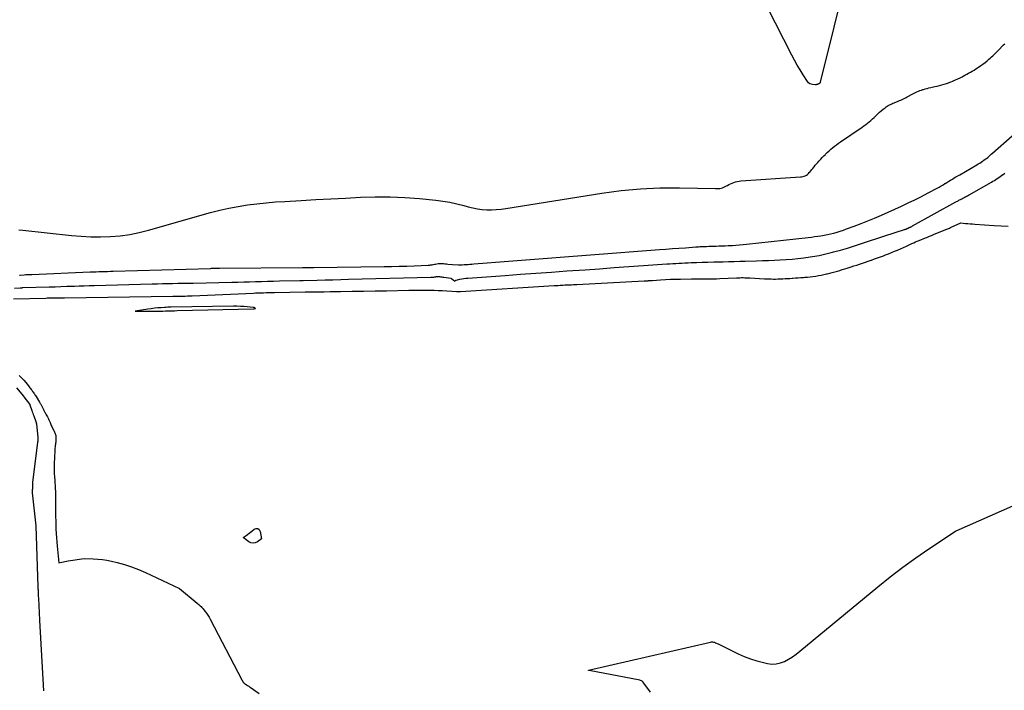
# Model space of a CAD drawing. Units: inches. Extents: x 2617439 to 2620339, y 1496396 to 1499163.
# Drawn here: x 2617671 to 2617949, y 1497609 to 1497799 of the extents above; entities that cross this region are included whole.
import ezdxf

# ---------------------------------------------------------------- set-up
doc = ezdxf.new("R2010")
doc.units = ezdxf.units.IN
doc.header["$MEASUREMENT"] = 0
doc.layers.add('Tile_2735_11_SE_contour_2ft', color=253, linetype='Continuous')

msp = doc.modelspace()

# ---------------------------------------------------------------- linework, layer by layer
at = {"layer": 'Tile_2735_11_SE_contour_2ft'}
for points in [[(2617908.17, 1497827.94, 7970), (2617896.63, 1497781.21, 7970), (2617896.63, 1497781.19, 7970), (2617896.62, 1497781.18, 7970), (2617896.62, 1497781.16, 7970), (2617896.62, 1497781.15, 7970), (2617896.62, 1497781.08, 7970), (2617896.62, 1497781.07, 7970), (2617896.61, 1497781.05, 7970), (2617896.56, 1497780.96, 7970), (2617896.45, 1497780.86, 7970), (2617896.4, 1497780.82, 7970), (2617896.36, 1497780.79, 7970), (2617896.31, 1497780.76, 7970), (2617896.26, 1497780.73, 7970), (2617896.23, 1497780.72, 7970), (2617896.17, 1497780.69, 7970), (2617896.11, 1497780.66, 7970), (2617896.04, 1497780.63, 7970), (2617895.98, 1497780.6, 7970), (2617895.96, 1497780.6, 7970), (2617895.9, 1497780.57, 7970), (2617895.84, 1497780.55, 7970), (2617895.78, 1497780.54, 7970), (2617895.73, 1497780.52, 7970), (2617895.67, 1497780.51, 7970), (2617895.61, 1497780.49, 7970), (2617895.54, 1497780.49, 7970), (2617895.48, 1497780.48, 7970), (2617895.47, 1497780.48, 7970), (2617895.39, 1497780.47, 7970), (2617895.32, 1497780.47, 7970), (2617895.25, 1497780.47, 7970), (2617895.18, 1497780.48, 7970), (2617894.43, 1497780.53, 7970), (2617894.02, 1497780.62, 7970), (2617893.64, 1497780.77, 7970), (2617893.33, 1497781.03, 7970), (2617893.05, 1497781.35, 7970), (2617891.81, 1497783.3, 7970), (2617890.97, 1497784.66, 7970), (2617890.15, 1497786.04, 7970), (2617889.37, 1497787.45, 7970), (2617888.63, 1497788.86, 7970), (2617856.58, 1497851.63, 7970)], [(2617670.32, 1497739.42, 7970), (2617671.43, 1497739.34, 7970), (2617685.15, 1497737.88, 7970), (2617687.89, 1497737.66, 7970), (2617690.63, 1497737.52, 7970), (2617693.38, 1497737.5, 7970), (2617696.13, 1497737.57, 7970), (2617698.87, 1497737.8, 7970), (2617701.58, 1497738.16, 7970), (2617704.27, 1497738.69, 7970), (2617706.93, 1497739.35, 7970), (2617724.43, 1497744.33, 7970), (2617727, 1497745, 7970), (2617729.59, 1497745.6, 7970), (2617732.19, 1497746.09, 7970), (2617734.82, 1497746.5, 7970), (2617737.46, 1497746.83, 7970), (2617740.1, 1497747.12, 7970), (2617742.75, 1497747.34, 7970), (2617745.41, 1497747.52, 7970), (2617749.97, 1497747.78, 7970), (2617754.16, 1497748.01, 7970), (2617758.35, 1497748.24, 7970), (2617762.54, 1497748.46, 7970), (2617766.73, 1497748.69, 7970), (2617770.92, 1497748.82, 7970), (2617775.11, 1497748.81, 7970), (2617779.29, 1497748.62, 7970), (2617783.47, 1497748.3, 7970), (2617788.08, 1497747.84, 7970), (2617790.07, 1497747.59, 7970), (2617792.04, 1497747.27, 7970), (2617793.99, 1497746.85, 7970), (2617795.93, 1497746.35, 7970), (2617797.21, 1497745.99, 7970), (2617798.5, 1497745.67, 7970), (2617799.81, 1497745.42, 7970), (2617801.13, 1497745.25, 7970), (2617802.46, 1497745.15, 7970), (2617803.8, 1497745.14, 7970), (2617805.13, 1497745.18, 7970), (2617806.46, 1497745.3, 7970), (2617807.78, 1497745.47, 7970), (2617834.96, 1497749.83, 7970), (2617840.4, 1497750.56, 7970), (2617845.86, 1497751.08, 7970), (2617851.33, 1497751.3, 7970), (2617856.83, 1497751.33, 7970), (2617867.01, 1497751.1, 7970), (2617867.42, 1497751.1, 7970), (2617867.82, 1497751.13, 7970), (2617868.23, 1497751.19, 7970), (2617868.63, 1497751.26, 7970), (2617869.02, 1497751.37, 7970), (2617869.4, 1497751.51, 7970), (2617869.77, 1497751.67, 7970), (2617870.13, 1497751.86, 7970), (2617870.39, 1497752.01, 7970), (2617870.84, 1497752.26, 7970), (2617871.29, 1497752.48, 7970), (2617871.76, 1497752.69, 7970), (2617872.23, 1497752.87, 7970), (2617872.72, 1497753.02, 7970), (2617873.2, 1497753.15, 7970), (2617873.7, 1497753.23, 7970), (2617874.21, 1497753.28, 7970), (2617891.01, 1497754.4, 7970), (2617891.37, 1497754.45, 7970), (2617891.73, 1497754.52, 7970), (2617892.07, 1497754.63, 7970), (2617892.41, 1497754.77, 7970), (2617892.73, 1497754.95, 7970), (2617893.03, 1497755.15, 7970), (2617893.29, 1497755.39, 7970), (2617893.54, 1497755.66, 7970), (2617893.64, 1497755.78, 7970), (2617893.92, 1497756.13, 7970), (2617894.21, 1497756.47, 7970), (2617894.49, 1497756.82, 7970), (2617894.78, 1497757.16, 7970), (2617894.88, 1497757.29, 7970), (2617895.22, 1497757.7, 7970), (2617895.57, 1497758.1, 7970), (2617895.92, 1497758.5, 7970), (2617896.27, 1497758.9, 7970), (2617896.38, 1497759.02, 7970), (2617896.79, 1497759.47, 7970), (2617897.2, 1497759.92, 7970), (2617897.63, 1497760.37, 7970), (2617898.06, 1497760.8, 7970), (2617898.14, 1497760.88, 7970), (2617898.62, 1497761.35, 7970), (2617899.11, 1497761.81, 7970), (2617899.62, 1497762.25, 7970), (2617900.13, 1497762.68, 7970), (2617900.67, 1497763.12, 7970), (2617901.21, 1497763.53, 7970), (2617901.76, 1497763.93, 7970), (2617902.32, 1497764.32, 7970), (2617908.45, 1497768.49, 7970), (2617908.96, 1497768.85, 7970), (2617909.47, 1497769.22, 7970), (2617909.96, 1497769.6, 7970), (2617910.45, 1497770, 7970), (2617910.92, 1497770.4, 7970), (2617911.39, 1497770.82, 7970), (2617911.85, 1497771.25, 7970), (2617912.3, 1497771.68, 7970), (2617912.37, 1497771.75, 7970), (2617912.85, 1497772.22, 7970), (2617913.35, 1497772.68, 7970), (2617913.86, 1497773.12, 7970), (2617914.39, 1497773.55, 7970), (2617914.93, 1497773.97, 7970), (2617915.23, 1497774.19, 7970), (2617915.53, 1497774.4, 7970), (2617915.85, 1497774.59, 7970), (2617916.17, 1497774.76, 7970), (2617916.5, 1497774.93, 7970), (2617916.84, 1497775.08, 7970), (2617917.17, 1497775.23, 7970), (2617917.52, 1497775.37, 7970), (2617918.62, 1497775.81, 7970), (2617919, 1497775.97, 7970), (2617919.37, 1497776.13, 7970), (2617919.75, 1497776.29, 7970), (2617920.12, 1497776.47, 7970), (2617920.48, 1497776.65, 7970), (2617920.85, 1497776.83, 7970), (2617921.21, 1497777.03, 7970), (2617921.57, 1497777.22, 7970), (2617922.35, 1497777.67, 7970), (2617922.74, 1497777.88, 7970), (2617923.13, 1497778.09, 7970), (2617923.53, 1497778.29, 7970), (2617923.93, 1497778.48, 7970), (2617924.34, 1497778.66, 7970), (2617924.76, 1497778.83, 7970), (2617925.18, 1497778.97, 7970), (2617925.6, 1497779.1, 7970), (2617925.77, 1497779.15, 7970), (2617926.29, 1497779.29, 7970), (2617926.8, 1497779.42, 7970), (2617927.32, 1497779.55, 7970), (2617927.84, 1497779.67, 7970), (2617929.02, 1497779.93, 7970), (2617929.68, 1497780.09, 7970), (2617930.32, 1497780.25, 7970), (2617930.97, 1497780.42, 7970), (2617931.61, 1497780.61, 7970), (2617932.25, 1497780.81, 7970), (2617932.88, 1497781.03, 7970), (2617933.5, 1497781.26, 7970), (2617934.12, 1497781.51, 7970), (2617934.19, 1497781.54, 7970), (2617934.84, 1497781.82, 7970), (2617935.48, 1497782.11, 7970), (2617936.12, 1497782.42, 7970), (2617936.74, 1497782.74, 7970), (2617936.95, 1497782.85, 7970), (2617937.47, 1497783.13, 7970), (2617938, 1497783.41, 7970), (2617938.52, 1497783.71, 7970), (2617939.04, 1497784, 7970), (2617939.56, 1497784.3, 7970), (2617940.07, 1497784.61, 7970), (2617940.58, 1497784.93, 7970), (2617941.08, 1497785.26, 7970), (2617941.34, 1497785.44, 7970), (2617941.96, 1497785.87, 7970), (2617942.57, 1497786.31, 7970), (2617943.17, 1497786.78, 7970), (2617943.75, 1497787.25, 7970), (2617944.23, 1497787.65, 7970), (2617944.62, 1497787.99, 7970), (2617945.01, 1497788.33, 7970), (2617945.38, 1497788.67, 7970), (2617945.76, 1497789.03, 7970), (2617946.12, 1497789.38, 7970), (2617946.49, 1497789.74, 7970), (2617946.85, 1497790.11, 7970), (2617947.21, 1497790.48, 7970), (2617948.05, 1497791.36, 7970), (2617948.39, 1497791.71, 7970), (2617948.73, 1497792.06, 7970)], [(2617670.51, 1497726.64, 7972), (2617670.53, 1497726.64, 7972), (2617670.55, 1497726.64, 7972), (2617670.62, 1497726.66, 7972), (2617670.63, 1497726.67, 7972), (2617670.65, 1497726.67, 7972), (2617670.67, 1497726.67, 7972), (2617670.69, 1497726.68, 7972), (2617671.75, 1497726.76, 7972), (2617672.3, 1497726.8, 7972), (2617672.86, 1497726.84, 7972), (2617673.41, 1497726.87, 7972), (2617673.96, 1497726.89, 7972), (2617690.46, 1497727.56, 7972), (2617691.27, 1497727.59, 7972), (2617692.08, 1497727.62, 7972), (2617692.89, 1497727.65, 7972), (2617693.7, 1497727.68, 7972), (2617694.51, 1497727.7, 7972), (2617695.32, 1497727.73, 7972), (2617696.13, 1497727.75, 7972), (2617696.94, 1497727.78, 7972), (2617724.37, 1497728.58, 7972), (2617724.7, 1497728.59, 7972), (2617725.02, 1497728.59, 7972), (2617725.34, 1497728.6, 7972), (2617725.66, 1497728.61, 7972), (2617725.99, 1497728.61, 7972), (2617726.31, 1497728.62, 7972), (2617726.63, 1497728.62, 7972), (2617726.95, 1497728.63, 7972), (2617750.42, 1497728.8, 7972), (2617750.6, 1497728.8, 7972), (2617750.78, 1497728.8, 7972), (2617750.97, 1497728.8, 7972), (2617751.15, 1497728.8, 7972), (2617751.46, 1497728.8, 7972), (2617751.49, 1497728.8, 7972), (2617751.51, 1497728.81, 7972), (2617751.53, 1497728.81, 7972), (2617751.56, 1497728.81, 7972), (2617752.2, 1497728.81, 7972), (2617752.54, 1497728.82, 7972), (2617752.89, 1497728.82, 7972), (2617753.23, 1497728.82, 7972), (2617753.58, 1497728.83, 7972), (2617773.43, 1497729.09, 7972), (2617775.56, 1497729.13, 7972), (2617777.69, 1497729.18, 7972), (2617779.83, 1497729.24, 7972), (2617781.96, 1497729.31, 7972), (2617785.89, 1497729.47, 7972), (2617786.06, 1497729.48, 7972), (2617786.22, 1497729.49, 7972), (2617786.39, 1497729.51, 7972), (2617786.55, 1497729.54, 7972), (2617786.98, 1497729.62, 7972), (2617787.32, 1497729.69, 7972), (2617787.66, 1497729.75, 7972), (2617788, 1497729.81, 7972), (2617788.34, 1497729.88, 7972), (2617788.68, 1497729.93, 7972), (2617789.03, 1497729.96, 7972), (2617789.37, 1497729.97, 7972), (2617789.71, 1497729.96, 7972), (2617789.83, 1497729.95, 7972), (2617790.23, 1497729.92, 7972), (2617790.63, 1497729.89, 7972), (2617791.04, 1497729.85, 7972), (2617791.44, 1497729.81, 7972), (2617792.77, 1497729.68, 7972), (2617794.44, 1497729.62, 7972), (2617794.98, 1497729.61, 7972), (2617795.52, 1497729.61, 7972), (2617796.07, 1497729.63, 7972), (2617796.61, 1497729.66, 7972), (2617797.15, 1497729.69, 7972), (2617797.69, 1497729.73, 7972), (2617798.23, 1497729.77, 7972), (2617798.78, 1497729.82, 7972), (2617802.53, 1497730.12, 7972), (2617804.94, 1497730.32, 7972), (2617807.36, 1497730.52, 7972), (2617809.78, 1497730.7, 7972), (2617812.2, 1497730.89, 7972), (2617851.2, 1497733.87, 7972), (2617853.04, 1497734.01, 7972), (2617854.87, 1497734.15, 7972), (2617856.7, 1497734.29, 7972), (2617858.54, 1497734.42, 7972), (2617861.45, 1497734.64, 7972), (2617861.83, 1497734.67, 7972), (2617862.21, 1497734.69, 7972), (2617862.58, 1497734.71, 7972), (2617862.96, 1497734.74, 7972), (2617863.34, 1497734.75, 7972), (2617863.71, 1497734.77, 7972), (2617864.09, 1497734.79, 7972), (2617864.47, 1497734.8, 7972), (2617865.14, 1497734.82, 7972), (2617865.85, 1497734.84, 7972), (2617866.56, 1497734.87, 7972), (2617867.27, 1497734.89, 7972), (2617867.99, 1497734.91, 7972), (2617868.18, 1497734.92, 7972), (2617868.99, 1497734.94, 7972), (2617869.8, 1497734.98, 7972), (2617870.61, 1497735.01, 7972), (2617871.42, 1497735.06, 7972), (2617871.81, 1497735.08, 7972), (2617872.81, 1497735.15, 7972), (2617873.82, 1497735.23, 7972), (2617874.82, 1497735.32, 7972), (2617875.82, 1497735.42, 7972), (2617893.2, 1497737.33, 7972), (2617894.11, 1497737.43, 7972), (2617895.02, 1497737.55, 7972), (2617895.92, 1497737.67, 7972), (2617896.83, 1497737.81, 7972), (2617897.73, 1497737.96, 7972), (2617898.63, 1497738.13, 7972), (2617899.52, 1497738.33, 7972), (2617900.41, 1497738.56, 7972), (2617900.47, 1497738.57, 7972), (2617901.37, 1497738.83, 7972), (2617902.28, 1497739.1, 7972), (2617903.17, 1497739.39, 7972), (2617904.06, 1497739.71, 7972), (2617906.2, 1497740.49, 7972), (2617908.14, 1497741.22, 7972), (2617910.08, 1497741.98, 7972), (2617911.99, 1497742.79, 7972), (2617913.9, 1497743.62, 7972), (2617919.56, 1497746.17, 7972), (2617921.46, 1497747.05, 7972), (2617923.35, 1497747.96, 7972), (2617925.23, 1497748.9, 7972), (2617927.08, 1497749.88, 7972), (2617929.67, 1497751.27, 7972), (2617930.23, 1497751.57, 7972), (2617930.77, 1497751.88, 7972), (2617931.31, 1497752.2, 7972), (2617931.85, 1497752.53, 7972), (2617931.9, 1497752.56, 7972), (2617932.41, 1497752.88, 7972), (2617932.92, 1497753.19, 7972), (2617933.43, 1497753.51, 7972), (2617933.94, 1497753.82, 7972), (2617934.45, 1497754.14, 7972), (2617934.96, 1497754.45, 7972), (2617935.48, 1497754.75, 7972), (2617936, 1497755.05, 7972), (2617940.84, 1497757.85, 7972), (2617941.25, 1497758.09, 7972), (2617941.65, 1497758.34, 7972), (2617942.05, 1497758.59, 7972), (2617942.45, 1497758.85, 7972), (2617942.5, 1497758.89, 7972), (2617942.87, 1497759.14, 7972), (2617943.22, 1497759.4, 7972), (2617943.57, 1497759.67, 7972), (2617943.92, 1497759.95, 7972), (2617944.25, 1497760.23, 7972), (2617944.59, 1497760.52, 7972), (2617944.92, 1497760.81, 7972), (2617945.26, 1497761.1, 7972), (2617950.83, 1497766.01, 7972)], [(2617669.06, 1497722.98, 7974), (2617670.66, 1497723.11, 7974), (2617670.72, 1497723.11, 7974), (2617670.77, 1497723.11, 7974), (2617670.83, 1497723.12, 7974), (2617670.88, 1497723.12, 7974), (2617670.93, 1497723.12, 7974), (2617670.99, 1497723.12, 7974), (2617671.04, 1497723.12, 7974), (2617671.1, 1497723.12, 7974), (2617671.11, 1497723.12, 7974), (2617671.18, 1497723.12, 7974), (2617671.24, 1497723.13, 7974), (2617671.3, 1497723.13, 7974), (2617671.37, 1497723.13, 7974), (2617678.87, 1497723.35, 7974), (2617680.52, 1497723.4, 7974), (2617682.17, 1497723.45, 7974), (2617683.82, 1497723.51, 7974), (2617685.46, 1497723.56, 7974), (2617685.96, 1497723.58, 7974), (2617687.36, 1497723.63, 7974), (2617688.76, 1497723.67, 7974), (2617690.16, 1497723.71, 7974), (2617691.56, 1497723.75, 7974), (2617707.98, 1497724.19, 7974), (2617709.41, 1497724.22, 7974), (2617710.85, 1497724.26, 7974), (2617712.28, 1497724.29, 7974), (2617713.72, 1497724.32, 7974), (2617715.17, 1497724.35, 7974), (2617716.61, 1497724.38, 7974), (2617718.06, 1497724.41, 7974), (2617719.5, 1497724.44, 7974), (2617730.4, 1497724.68, 7974), (2617732.09, 1497724.72, 7974), (2617733.78, 1497724.76, 7974), (2617735.46, 1497724.8, 7974), (2617737.15, 1497724.84, 7974), (2617738.83, 1497724.88, 7974), (2617740.52, 1497724.92, 7974), (2617742.2, 1497724.96, 7974), (2617743.89, 1497725.01, 7974), (2617749.63, 1497725.14, 7974), (2617749.86, 1497725.15, 7974), (2617750.09, 1497725.16, 7974), (2617750.33, 1497725.16, 7974), (2617750.56, 1497725.17, 7974), (2617754.54, 1497725.26, 7974), (2617756.76, 1497725.31, 7974), (2617758.98, 1497725.37, 7974), (2617761.2, 1497725.42, 7974), (2617763.42, 1497725.48, 7974), (2617786.62, 1497726.08, 7974), (2617786.83, 1497726.09, 7974), (2617787.04, 1497726.1, 7974), (2617787.25, 1497726.11, 7974), (2617787.47, 1497726.13, 7974), (2617787.75, 1497726.16, 7974), (2617787.82, 1497726.17, 7974), (2617787.89, 1497726.18, 7974), (2617787.95, 1497726.19, 7974), (2617788.02, 1497726.21, 7974), (2617788.09, 1497726.23, 7974), (2617788.16, 1497726.25, 7974), (2617788.22, 1497726.27, 7974), (2617788.29, 1497726.28, 7974), (2617788.32, 1497726.29, 7974), (2617788.4, 1497726.3, 7974), (2617788.49, 1497726.31, 7974), (2617788.57, 1497726.31, 7974), (2617788.66, 1497726.3, 7974), (2617789.09, 1497726.25, 7974), (2617789.4, 1497726.21, 7974), (2617789.7, 1497726.17, 7974), (2617790, 1497726.13, 7974), (2617790.3, 1497726.09, 7974), (2617792.26, 1497725.8, 7974), (2617792.33, 1497725.78, 7974), (2617792.39, 1497725.76, 7974), (2617792.45, 1497725.73, 7974), (2617792.5, 1497725.69, 7974), (2617793.41, 1497724.92, 7974), (2617793.53, 1497725.07, 7974), (2617793.59, 1497725.14, 7974), (2617793.66, 1497725.2, 7974), (2617793.74, 1497725.24, 7974), (2617793.83, 1497725.27, 7974), (2617794.79, 1497725.5, 7974), (2617795.37, 1497725.62, 7974), (2617795.95, 1497725.72, 7974), (2617796.54, 1497725.8, 7974), (2617797.13, 1497725.85, 7974), (2617807.6, 1497726.6, 7974), (2617811.96, 1497726.91, 7974), (2617816.32, 1497727.22, 7974), (2617820.68, 1497727.53, 7974), (2617825.05, 1497727.84, 7974), (2617830.19, 1497728.2, 7974), (2617834.32, 1497728.49, 7974), (2617838.46, 1497728.78, 7974), (2617842.59, 1497729.07, 7974), (2617846.72, 1497729.36, 7974), (2617853.27, 1497729.83, 7974), (2617854.13, 1497729.89, 7974), (2617854.99, 1497729.94, 7974), (2617855.85, 1497729.99, 7974), (2617856.7, 1497730.04, 7974), (2617857.56, 1497730.08, 7974), (2617858.42, 1497730.12, 7974), (2617859.28, 1497730.15, 7974), (2617860.14, 1497730.19, 7974), (2617861.67, 1497730.24, 7974), (2617863.3, 1497730.29, 7974), (2617864.92, 1497730.34, 7974), (2617866.55, 1497730.39, 7974), (2617868.17, 1497730.44, 7974), (2617869.19, 1497730.47, 7974), (2617870.75, 1497730.51, 7974), (2617872.32, 1497730.56, 7974), (2617873.88, 1497730.6, 7974), (2617875.45, 1497730.65, 7974), (2617878.66, 1497730.73, 7974), (2617880.33, 1497730.78, 7974), (2617882, 1497730.84, 7974), (2617883.67, 1497730.91, 7974), (2617885.34, 1497730.98, 7974), (2617887.01, 1497731.08, 7974), (2617888.67, 1497731.2, 7974), (2617890.33, 1497731.37, 7974), (2617891.99, 1497731.57, 7974), (2617892.52, 1497731.64, 7974), (2617894.44, 1497731.93, 7974), (2617896.35, 1497732.26, 7974), (2617898.24, 1497732.68, 7974), (2617900.12, 1497733.15, 7974), (2617900.35, 1497733.21, 7974), (2617902.33, 1497733.76, 7974), (2617904.31, 1497734.33, 7974), (2617906.28, 1497734.94, 7974), (2617908.24, 1497735.57, 7974), (2617914.88, 1497737.75, 7974), (2617920.44, 1497739.55, 7974), (2617920.54, 1497739.59, 7974), (2617920.64, 1497739.62, 7974), (2617920.75, 1497739.66, 7974), (2617920.85, 1497739.7, 7974), (2617920.95, 1497739.75, 7974), (2617921.05, 1497739.79, 7974), (2617921.15, 1497739.84, 7974), (2617921.25, 1497739.88, 7974), (2617921.36, 1497739.93, 7974), (2617921.47, 1497739.98, 7974), (2617921.58, 1497740.02, 7974), (2617921.68, 1497740.07, 7974), (2617921.71, 1497740.08, 7974), (2617921.83, 1497740.13, 7974), (2617921.95, 1497740.18, 7974), (2617922.07, 1497740.23, 7974), (2617922.19, 1497740.29, 7974), (2617922.21, 1497740.3, 7974), (2617922.34, 1497740.36, 7974), (2617922.47, 1497740.42, 7974), (2617922.6, 1497740.48, 7974), (2617922.72, 1497740.55, 7974), (2617934.93, 1497747.36, 7974), (2617935.14, 1497747.47, 7974), (2617935.35, 1497747.59, 7974), (2617935.56, 1497747.7, 7974), (2617935.77, 1497747.81, 7974), (2617935.98, 1497747.91, 7974), (2617936.19, 1497748.02, 7974), (2617936.4, 1497748.13, 7974), (2617936.61, 1497748.24, 7974), (2617936.65, 1497748.26, 7974), (2617936.88, 1497748.38, 7974), (2617937.11, 1497748.5, 7974), (2617937.34, 1497748.62, 7974), (2617937.57, 1497748.75, 7974), (2617937.65, 1497748.79, 7974), (2617937.92, 1497748.94, 7974), (2617938.18, 1497749.08, 7974), (2617938.45, 1497749.23, 7974), (2617938.71, 1497749.38, 7974), (2617944.97, 1497752.95, 7974), (2617945.39, 1497753.19, 7974), (2617945.81, 1497753.44, 7974), (2617946.22, 1497753.7, 7974), (2617946.63, 1497753.96, 7974), (2617947.04, 1497754.23, 7974), (2617947.44, 1497754.5, 7974), (2617947.83, 1497754.79, 7974), (2617948.22, 1497755.08, 7974), (2617948.31, 1497755.15, 7974), (2617948.73, 1497755.48, 7974)], [(2617668.8, 1497720, 7976), (2617677.86, 1497720.2, 7976), (2617678.25, 1497720.21, 7976), (2617678.63, 1497720.22, 7976), (2617679.02, 1497720.23, 7976), (2617679.41, 1497720.23, 7976), (2617680.14, 1497720.25, 7976), (2617680.9, 1497720.26, 7976), (2617681.65, 1497720.27, 7976), (2617682.4, 1497720.28, 7976), (2617683.16, 1497720.29, 7976), (2617713.81, 1497720.68, 7976), (2617714.5, 1497720.69, 7976), (2617715.18, 1497720.7, 7976), (2617715.86, 1497720.72, 7976), (2617716.54, 1497720.74, 7976), (2617717.23, 1497720.76, 7976), (2617717.91, 1497720.78, 7976), (2617718.59, 1497720.81, 7976), (2617719.27, 1497720.84, 7976), (2617736.53, 1497721.6, 7976), (2617737.16, 1497721.63, 7976), (2617737.8, 1497721.65, 7976), (2617738.43, 1497721.68, 7976), (2617739.07, 1497721.7, 7976), (2617739.37, 1497721.71, 7976), (2617740.15, 1497721.73, 7976), (2617740.94, 1497721.75, 7976), (2617741.72, 1497721.77, 7976), (2617742.51, 1497721.78, 7976), (2617751.15, 1497721.91, 7976), (2617752.92, 1497721.93, 7976), (2617754.7, 1497721.96, 7976), (2617756.48, 1497721.98, 7976), (2617758.25, 1497722.01, 7976), (2617761.17, 1497722.05, 7976), (2617764.4, 1497722.09, 7976), (2617767.63, 1497722.14, 7976), (2617770.87, 1497722.2, 7976), (2617774.1, 1497722.27, 7976), (2617780.45, 1497722.4, 7976), (2617781.65, 1497722.42, 7976), (2617782.84, 1497722.43, 7976), (2617784.03, 1497722.44, 7976), (2617785.22, 1497722.44, 7976), (2617785.4, 1497722.44, 7976), (2617786.5, 1497722.42, 7976), (2617787.61, 1497722.4, 7976), (2617788.72, 1497722.35, 7976), (2617789.82, 1497722.3, 7976), (2617793.88, 1497722.07, 7976), (2617794.05, 1497722.04, 7976), (2617794.11, 1497722.03, 7976), (2617794.16, 1497722.02, 7976), (2617794.22, 1497722.02, 7976), (2617794.27, 1497722.02, 7976), (2617794.34, 1497722.02, 7976), (2617794.36, 1497722.02, 7976), (2617794.38, 1497722.02, 7976), (2617794.4, 1497722.02, 7976), (2617794.42, 1497722.02, 7976), (2617794.61, 1497722.04, 7976), (2617794.72, 1497722.04, 7976), (2617794.83, 1497722.05, 7976), (2617794.94, 1497722.06, 7976), (2617795.05, 1497722.06, 7976), (2617821.43, 1497723.71, 7976), (2617822.02, 1497723.75, 7976), (2617822.6, 1497723.78, 7976), (2617823.18, 1497723.81, 7976), (2617823.76, 1497723.85, 7976), (2617823.95, 1497723.85, 7976), (2617824.44, 1497723.88, 7976), (2617824.93, 1497723.9, 7976), (2617825.42, 1497723.93, 7976), (2617825.91, 1497723.95, 7976), (2617826.4, 1497723.97, 7976), (2617826.89, 1497724, 7976), (2617827.38, 1497724.02, 7976), (2617827.87, 1497724.05, 7976), (2617846.93, 1497725.03, 7976), (2617847.2, 1497725.05, 7976), (2617847.47, 1497725.06, 7976), (2617847.74, 1497725.08, 7976), (2617848.01, 1497725.1, 7976), (2617848.07, 1497725.11, 7976), (2617848.37, 1497725.13, 7976), (2617848.67, 1497725.15, 7976), (2617848.97, 1497725.17, 7976), (2617849.27, 1497725.19, 7976), (2617851.51, 1497725.36, 7976), (2617852.93, 1497725.44, 7976), (2617854.35, 1497725.51, 7976), (2617855.77, 1497725.55, 7976), (2617857.19, 1497725.57, 7976), (2617860.24, 1497725.58, 7976), (2617861.25, 1497725.59, 7976), (2617862.26, 1497725.59, 7976), (2617863.27, 1497725.59, 7976), (2617864.27, 1497725.59, 7976), (2617865.28, 1497725.6, 7976), (2617866.29, 1497725.62, 7976), (2617867.3, 1497725.65, 7976), (2617868.3, 1497725.69, 7976), (2617873.01, 1497725.91, 7976), (2617873.47, 1497725.93, 7976), (2617873.94, 1497725.94, 7976), (2617874.41, 1497725.95, 7976), (2617874.88, 1497725.95, 7976), (2617875.34, 1497725.94, 7976), (2617875.81, 1497725.93, 7976), (2617876.28, 1497725.91, 7976), (2617876.74, 1497725.89, 7976), (2617880.91, 1497725.66, 7976), (2617881.54, 1497725.63, 7976), (2617882.16, 1497725.6, 7976), (2617882.78, 1497725.58, 7976), (2617883.41, 1497725.57, 7976), (2617884.03, 1497725.57, 7976), (2617884.65, 1497725.58, 7976), (2617885.28, 1497725.6, 7976), (2617885.9, 1497725.62, 7976), (2617886.01, 1497725.63, 7976), (2617886.69, 1497725.67, 7976), (2617887.36, 1497725.71, 7976), (2617888.04, 1497725.75, 7976), (2617888.72, 1497725.79, 7976), (2617888.87, 1497725.81, 7976), (2617889.63, 1497725.86, 7976), (2617890.38, 1497725.92, 7976), (2617891.14, 1497725.98, 7976), (2617891.89, 1497726.04, 7976), (2617892.23, 1497726.06, 7976), (2617893.01, 1497726.13, 7976), (2617893.78, 1497726.21, 7976), (2617894.56, 1497726.31, 7976), (2617895.33, 1497726.41, 7976), (2617896.1, 1497726.54, 7976), (2617896.87, 1497726.67, 7976), (2617897.64, 1497726.83, 7976), (2617898.4, 1497727, 7976), (2617898.61, 1497727.05, 7976), (2617899.32, 1497727.22, 7976), (2617900.03, 1497727.41, 7976), (2617900.74, 1497727.6, 7976), (2617901.45, 1497727.81, 7976), (2617902.15, 1497728.02, 7976), (2617902.86, 1497728.23, 7976), (2617903.56, 1497728.44, 7976), (2617904.26, 1497728.66, 7976), (2617904.5, 1497728.73, 7976), (2617905.32, 1497728.99, 7976), (2617906.13, 1497729.25, 7976), (2617906.94, 1497729.51, 7976), (2617907.75, 1497729.78, 7976), (2617908.55, 1497730.05, 7976), (2617909.36, 1497730.33, 7976), (2617910.16, 1497730.61, 7976), (2617910.97, 1497730.9, 7976), (2617911.06, 1497730.93, 7976), (2617911.91, 1497731.23, 7976), (2617912.76, 1497731.54, 7976), (2617913.6, 1497731.85, 7976), (2617914.45, 1497732.16, 7976), (2617915.05, 1497732.38, 7976), (2617915.9, 1497732.71, 7976), (2617916.75, 1497733.04, 7976), (2617917.6, 1497733.4, 7976), (2617918.44, 1497733.76, 7976), (2617919.28, 1497734.13, 7976), (2617920.12, 1497734.51, 7976), (2617920.95, 1497734.89, 7976), (2617921.78, 1497735.27, 7976), (2617922.52, 1497735.61, 7976), (2617923.02, 1497735.83, 7976), (2617923.53, 1497736.06, 7976), (2617924.04, 1497736.27, 7976), (2617924.55, 1497736.48, 7976), (2617926.37, 1497737.22, 7976), (2617926.92, 1497737.44, 7976), (2617927.47, 1497737.66, 7976), (2617928.03, 1497737.89, 7976), (2617928.58, 1497738.11, 7976), (2617931.62, 1497739.33, 7976), (2617931.88, 1497739.44, 7976), (2617932.13, 1497739.54, 7976), (2617932.38, 1497739.65, 7976), (2617932.63, 1497739.76, 7976), (2617932.87, 1497739.87, 7976), (2617933.12, 1497739.98, 7976), (2617933.37, 1497740.09, 7976), (2617933.62, 1497740.2, 7976), (2617936.36, 1497741.43, 7976), (2617937.67, 1497741.3, 7976), (2617938.33, 1497741.24, 7976), (2617938.99, 1497741.18, 7976), (2617939.65, 1497741.13, 7976), (2617940.31, 1497741.09, 7976), (2617945.73, 1497740.72, 7976), (2617947.71, 1497740.61, 7976), (2617949.69, 1497740.53, 7976)], [(2617670.33, 1497698.27, 7978), (2617671.02, 1497697.66, 7978), (2617671.66, 1497697, 7978), (2617672.26, 1497696.3, 7978), (2617673.01, 1497695.36, 7978), (2617673.21, 1497695.1, 7978), (2617673.41, 1497694.85, 7978), (2617673.61, 1497694.59, 7978), (2617673.8, 1497694.33, 7978), (2617673.85, 1497694.26, 7978), (2617674.02, 1497694.03, 7978), (2617674.18, 1497693.81, 7978), (2617674.35, 1497693.58, 7978), (2617674.51, 1497693.35, 7978), (2617674.68, 1497693.12, 7978), (2617674.83, 1497692.88, 7978), (2617674.99, 1497692.64, 7978), (2617675.14, 1497692.4, 7978), (2617676.12, 1497690.8, 7978), (2617676.23, 1497690.61, 7978), (2617676.34, 1497690.43, 7978), (2617676.45, 1497690.24, 7978), (2617676.55, 1497690.05, 7978), (2617676.65, 1497689.87, 7978), (2617676.75, 1497689.68, 7978), (2617676.85, 1497689.49, 7978), (2617676.95, 1497689.29, 7978), (2617677.15, 1497688.87, 7978), (2617677.25, 1497688.66, 7978), (2617677.36, 1497688.44, 7978), (2617677.46, 1497688.23, 7978), (2617677.57, 1497688.02, 7978), (2617677.67, 1497687.81, 7978), (2617677.78, 1497687.6, 7978), (2617677.9, 1497687.4, 7978), (2617678.01, 1497687.19, 7978), (2617678.35, 1497686.62, 7978), (2617678.46, 1497686.42, 7978), (2617678.57, 1497686.22, 7978), (2617678.67, 1497686.02, 7978), (2617678.77, 1497685.81, 7978), (2617678.87, 1497685.61, 7978), (2617678.96, 1497685.4, 7978), (2617679.04, 1497685.19, 7978), (2617679.12, 1497684.98, 7978), (2617679.19, 1497684.78, 7978), (2617679.31, 1497684.47, 7978), (2617679.44, 1497684.17, 7978), (2617679.58, 1497683.86, 7978), (2617679.72, 1497683.57, 7978), (2617680.14, 1497682.76, 7978), (2617680.25, 1497682.54, 7978), (2617680.36, 1497682.31, 7978), (2617680.46, 1497682.08, 7978), (2617680.55, 1497681.84, 7978), (2617680.63, 1497681.61, 7978), (2617680.69, 1497681.36, 7978), (2617680.73, 1497681.12, 7978), (2617680.75, 1497680.87, 7978), (2617680.75, 1497680.76, 7978), (2617680.75, 1497680.46, 7978), (2617680.74, 1497680.16, 7978), (2617680.72, 1497679.86, 7978), (2617680.68, 1497679.55, 7978), (2617680.68, 1497679.49, 7978), (2617680.63, 1497679.16, 7978), (2617680.59, 1497678.83, 7978), (2617680.56, 1497678.5, 7978), (2617680.52, 1497678.17, 7978), (2617680.52, 1497678.15, 7978), (2617680.49, 1497677.81, 7978), (2617680.46, 1497677.47, 7978), (2617680.44, 1497677.13, 7978), (2617680.42, 1497676.79, 7978), (2617680.42, 1497676.73, 7978), (2617680.4, 1497676.36, 7978), (2617680.39, 1497675.99, 7978), (2617680.37, 1497675.62, 7978), (2617680.35, 1497675.25, 7978), (2617680.25, 1497673.31, 7978), (2617680.23, 1497672.89, 7978), (2617680.22, 1497672.46, 7978), (2617680.22, 1497672.04, 7978), (2617680.22, 1497671.61, 7978), (2617680.23, 1497671.19, 7978), (2617680.25, 1497670.76, 7978), (2617680.28, 1497670.34, 7978), (2617680.31, 1497669.92, 7978), (2617680.32, 1497669.84, 7978), (2617680.36, 1497669.38, 7978), (2617680.4, 1497668.91, 7978), (2617680.43, 1497668.45, 7978), (2617680.46, 1497667.99, 7978), (2617680.51, 1497667.2, 7978), (2617680.56, 1497666.34, 7978), (2617680.59, 1497665.48, 7978), (2617680.62, 1497664.62, 7978), (2617680.63, 1497663.76, 7978), (2617680.65, 1497659.58, 7978), (2617680.66, 1497658.4, 7978), (2617680.68, 1497657.23, 7978), (2617680.71, 1497656.05, 7978), (2617680.75, 1497654.87, 7978), (2617680.75, 1497654.85, 7978), (2617680.81, 1497653.66, 7978), (2617680.88, 1497652.47, 7978), (2617680.97, 1497651.28, 7978), (2617681.08, 1497650.1, 7978), (2617681.56, 1497645.33, 7978), (2617682.43, 1497645.54, 7978), (2617682.87, 1497645.64, 7978), (2617683.3, 1497645.74, 7978), (2617683.74, 1497645.82, 7978), (2617684.19, 1497645.89, 7978), (2617688.71, 1497646.59, 7978), (2617691.31, 1497646.52, 7978), (2617692.61, 1497646.44, 7978), (2617693.89, 1497646.31, 7978), (2617695.17, 1497646.1, 7978), (2617696.44, 1497645.82, 7978), (2617698.05, 1497645.43, 7978), (2617700.09, 1497644.86, 7978), (2617702.11, 1497644.21, 7978), (2617704.09, 1497643.44, 7978), (2617706.04, 1497642.6, 7978), (2617715.67, 1497638.1, 7978), (2617720.63, 1497633.93, 7978), (2617720.85, 1497633.74, 7978), (2617721.07, 1497633.56, 7978), (2617721.29, 1497633.37, 7978), (2617721.51, 1497633.18, 7978), (2617721.73, 1497632.99, 7978), (2617721.93, 1497632.79, 7978), (2617722.13, 1497632.57, 7978), (2617722.31, 1497632.35, 7978), (2617722.82, 1497631.72, 7978), (2617723.24, 1497631.17, 7978), (2617723.63, 1497630.6, 7978), (2617723.99, 1497630.01, 7978), (2617724.33, 1497629.41, 7978), (2617733.22, 1497612.28, 7978), (2617733.67, 1497611.6, 7978), (2617733.72, 1497611.53, 7978), (2617733.78, 1497611.46, 7978), (2617733.85, 1497611.39, 7978), (2617733.91, 1497611.33, 7978), (2617733.99, 1497611.27, 7978), (2617734.06, 1497611.22, 7978), (2617734.14, 1497611.17, 7978), (2617734.22, 1497611.12, 7978), (2617734.24, 1497611.11, 7978), (2617734.33, 1497611.06, 7978), (2617734.42, 1497611.01, 7978), (2617734.51, 1497610.95, 7978), (2617734.6, 1497610.89, 7978), (2617734.82, 1497610.74, 7978), (2617735.02, 1497610.61, 7978), (2617735.22, 1497610.48, 7978), (2617735.41, 1497610.34, 7978), (2617735.61, 1497610.21, 7978), (2617738.11, 1497608.47, 7978)], [(2617669.59, 1497694.78, 7980), (2617671.57, 1497692.44, 7980), (2617671.61, 1497692.39, 7980), (2617671.65, 1497692.34, 7980), (2617671.69, 1497692.29, 7980), (2617671.73, 1497692.24, 7980), (2617673.34, 1497690.11, 7980), (2617673.43, 1497689.97, 7980), (2617673.93, 1497688.41, 7980), (2617674.06, 1497688.02, 7980), (2617674.19, 1497687.64, 7980), (2617674.33, 1497687.25, 7980), (2617674.48, 1497686.87, 7980), (2617675.07, 1497685.31, 7980), (2617675.11, 1497685.22, 7980), (2617675.14, 1497685.14, 7980), (2617675.16, 1497685.05, 7980), (2617675.19, 1497684.96, 7980), (2617675.21, 1497684.87, 7980), (2617675.23, 1497684.78, 7980), (2617675.24, 1497684.69, 7980), (2617675.25, 1497684.6, 7980), (2617675.62, 1497680.75, 7980), (2617675.63, 1497680.62, 7980), (2617675.63, 1497680.5, 7980), (2617675.64, 1497680.38, 7980), (2617675.64, 1497680.25, 7980), (2617675.64, 1497680.18, 7980), (2617675.63, 1497680.1, 7980), (2617675.63, 1497680.01, 7980), (2617675.62, 1497679.92, 7980), (2617675.62, 1497679.83, 7980), (2617675.61, 1497679.74, 7980), (2617675.6, 1497679.66, 7980), (2617675.58, 1497679.57, 7980), (2617675.57, 1497679.48, 7980), (2617674.17, 1497668.05, 7980), (2617674.16, 1497667.93, 7980), (2617674.15, 1497667.81, 7980), (2617674.14, 1497667.7, 7980), (2617674.14, 1497667.58, 7980), (2617674.14, 1497667.56, 7980), (2617674.13, 1497667.45, 7980), (2617674.13, 1497667.34, 7980), (2617674.13, 1497667.23, 7980), (2617674.13, 1497667.12, 7980), (2617674.13, 1497667.02, 7980), (2617674.13, 1497666.91, 7980), (2617674.12, 1497666.8, 7980), (2617674.12, 1497666.69, 7980), (2617674.11, 1497666.6, 7980), (2617674.1, 1497666.47, 7980), (2617674.1, 1497666.35, 7980), (2617674.09, 1497666.22, 7980), (2617674.07, 1497666.09, 7980), (2617674.07, 1497666.06, 7980), (2617674.06, 1497665.95, 7980), (2617674.06, 1497665.84, 7980), (2617674.05, 1497665.73, 7980), (2617674.05, 1497665.62, 7980), (2617674.05, 1497665.51, 7980), (2617674.05, 1497665.4, 7980), (2617674.06, 1497665.28, 7980), (2617674.07, 1497665.17, 7980), (2617675.06, 1497655.85, 7980), (2617675.65, 1497638.63, 7980), (2617675.66, 1497638.33, 7980), (2617675.68, 1497638.03, 7980), (2617675.69, 1497637.73, 7980), (2617675.7, 1497637.43, 7980), (2617675.71, 1497637.13, 7980), (2617675.73, 1497636.83, 7980), (2617675.74, 1497636.53, 7980), (2617675.76, 1497636.23, 7980), (2617675.77, 1497636.15, 7980), (2617675.78, 1497635.81, 7980), (2617675.8, 1497635.47, 7980), (2617675.82, 1497635.14, 7980), (2617675.84, 1497634.8, 7980), (2617675.85, 1497634.49, 7980), (2617675.88, 1497634, 7980), (2617675.9, 1497633.51, 7980), (2617675.93, 1497633.02, 7980), (2617675.95, 1497632.53, 7980), (2617675.98, 1497632.03, 7980), (2617676.01, 1497631.28, 7980), (2617676.05, 1497630.54, 7980), (2617676.09, 1497629.8, 7980), (2617676.13, 1497629.06, 7980), (2617677.2, 1497609.16, 7980)], [(2617848.71, 1497608.82, 7978), (2617846.83, 1497611.39, 7978), (2617846.49, 1497611.75, 7978), (2617846.31, 1497611.92, 7978), (2617846.11, 1497612.05, 7978), (2617845.9, 1497612.14, 7978), (2617845.66, 1497612.21, 7978), (2617831.33, 1497614.9, 7978), (2617831.18, 1497614.97, 7978), (2617831.15, 1497615, 7978), (2617831.14, 1497615.02, 7978), (2617831.16, 1497615.05, 7978), (2617831.19, 1497615.07, 7978), (2617865.66, 1497622.98, 7978), (2617865.94, 1497623.02, 7978), (2617866.21, 1497623.02, 7978), (2617866.48, 1497622.98, 7978), (2617866.75, 1497622.91, 7978), (2617867.02, 1497622.8, 7978), (2617867.28, 1497622.69, 7978), (2617867.54, 1497622.58, 7978), (2617867.79, 1497622.46, 7978), (2617873.43, 1497619.69, 7978), (2617875.16, 1497618.92, 7978), (2617876.92, 1497618.23, 7978), (2617878.72, 1497617.66, 7978), (2617880.55, 1497617.18, 7978), (2617881.71, 1497616.91, 7978), (2617882.96, 1497616.76, 7978), (2617884.19, 1497616.79, 7978), (2617885.39, 1497617.07, 7978), (2617886.56, 1497617.52, 7978), (2617887.69, 1497618.16, 7978), (2617888.79, 1497618.84, 7978), (2617889.85, 1497619.58, 7978), (2617890.87, 1497620.38, 7978), (2617912.89, 1497638.61, 7978), (2617916.4, 1497641.42, 7978), (2617919.97, 1497644.16, 7978), (2617923.62, 1497646.79, 7978), (2617927.33, 1497649.34, 7978), (2617934.8, 1497654.29, 7978), (2617934.82, 1497654.3, 7978), (2617934.84, 1497654.32, 7978), (2617934.86, 1497654.33, 7978), (2617934.88, 1497654.34, 7978), (2617934.96, 1497654.37, 7978), (2617934.98, 1497654.38, 7978), (2617935, 1497654.39, 7978), (2617935.03, 1497654.4, 7978), (2617935.05, 1497654.41, 7978), (2617957.41, 1497664.34, 7978)]]:
    msp.add_polyline3d(points, dxfattribs=at)
for points in [[(2617730.92, 1497717.86, 7976), (2617713.22, 1497717.59, 7976), (2617712.77, 1497717.58, 7976), (2617712.32, 1497717.57, 7976), (2617711.86, 1497717.55, 7976), (2617711.41, 1497717.52, 7976), (2617710.43, 1497717.46, 7976), (2617709.49, 1497717.38, 7976), (2617708.55, 1497717.29, 7976), (2617707.62, 1497717.18, 7976), (2617706.68, 1497717.05, 7976), (2617703.12, 1497716.51, 7976), (2617708.78, 1497716.49, 7976), (2617709.51, 1497716.5, 7976), (2617710.24, 1497716.5, 7976), (2617710.97, 1497716.52, 7976), (2617711.69, 1497716.54, 7976), (2617711.83, 1497716.55, 7976), (2617712.62, 1497716.57, 7976), (2617713.42, 1497716.6, 7976), (2617714.21, 1497716.62, 7976), (2617715.01, 1497716.64, 7976), (2617736.58, 1497717.16, 7976), (2617736.67, 1497717.16, 7976), (2617736.75, 1497717.17, 7976), (2617736.84, 1497717.19, 7976), (2617736.93, 1497717.21, 7976), (2617737.1, 1497717.26, 7976), (2617736.91, 1497717.4, 7976), (2617736.81, 1497717.46, 7976), (2617736.7, 1497717.51, 7976), (2617736.59, 1497717.54, 7976), (2617736.48, 1497717.56, 7976), (2617734.79, 1497717.72, 7976), (2617733.82, 1497717.79, 7976), (2617732.86, 1497717.84, 7976), (2617731.89, 1497717.86, 7976)], [(2617736.44, 1497650.94, 7978), (2617735.84, 1497651.06, 7978), (2617735.24, 1497651.34, 7978), (2617733.6, 1497652.55, 7978), (2617734.47, 1497653.12, 7978), (2617734.9, 1497653.41, 7978), (2617735.32, 1497653.71, 7978), (2617735.73, 1497654.03, 7978), (2617736.13, 1497654.35, 7978), (2617736.71, 1497654.85, 7978), (2617737.27, 1497655.04, 7978), (2617737.75, 1497655.04, 7978), (2617738.13, 1497654.74, 7978), (2617738.44, 1497654.24, 7978), (2617738.84, 1497652.19, 7978), (2617737.64, 1497651.32, 7978), (2617737.04, 1497651.05, 7978)]]:
    msp.add_polyline3d(points, close=True, dxfattribs=at)

doc.saveas('drawing.dxf')
